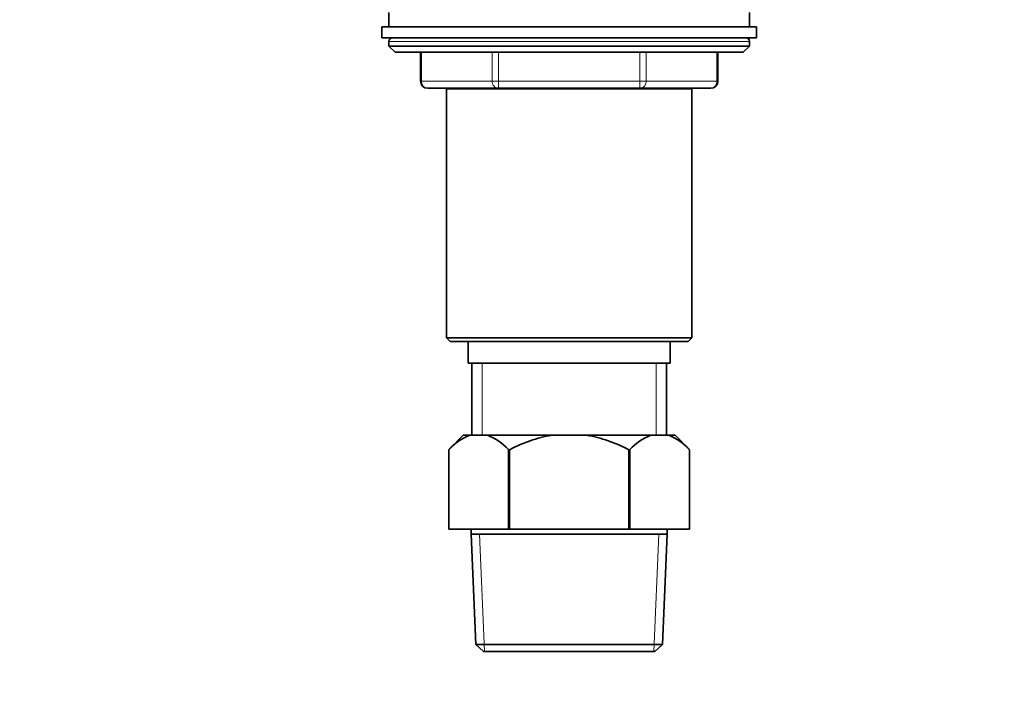
# Model space of a CAD drawing. Units: millimetres. Extents: x 0 to 1269, y 0 to 1479.
# Drawn here: x 240 to 376, y 689 to 781 of the extents above; entities that cross this region are included whole.
import ezdxf
from ezdxf import colors
from ezdxf.entities.mleader import LeaderData, LeaderLine
from ezdxf.math import Vec2, Vec3

# ---------------------------------------------------------------- set-up
doc = ezdxf.new("R2010")
doc.units = ezdxf.units.MM
doc.layers.add('DV4_Défaut', color=7, linetype='Continuous')
doc.layers.add('Défaut', color=7, linetype='Continuous')

# ---------------------------------------------------------------- blocks, each defined once
blk = doc.blocks.new('_DOT')
at = {"color": 0}
blk.add_line((0, 0), (-1, 0), dxfattribs=at)
at = {"color": 0, "const_width": 0.333}
blk.add_lwpolyline([(-0.1665, 0, 1), (0.1665, 0, 1)], format="xyb", close=True, dxfattribs=at)
blk = doc.blocks.new('SE3')
at = {"layer": 'DV4_Défaut', "color": 7, "linetype": 'Continuous', "lineweight": 35}
for p, q in [((291.11, 781.64), (291.11, 779.64)), ((341.11, 779.64), (341.11, 781.64)), ((290.11, 779.64), (342.11, 779.64)), ((290.11, 779.64), (290.11, 778.14)), ((342.11, 778.14), (342.11, 779.64)), ((290.11, 778.14), (342.11, 778.14)), ((291.11, 777.64), (291.11, 776.99)), ((341.11, 776.99), (341.11, 777.64)), ((341.11, 776.99), (291.11, 776.99)), ((291.11, 776.99), (291.95, 776.14)), ((340.26, 776.14), (291.95, 776.14)), ((295.48, 776.14), (295.48, 772.14)), ((336.74, 772.14), (336.74, 776.14)), ((340.26, 776.14), (341.11, 776.99)), ((306.29, 771.14), (296.48, 771.14)), ((299.1, 771.04), (333.12, 771.04)), ((299.1, 771.04), (299.1, 736.54)), ((299.11, 771.14), (299.11, 771.04)), ((325.92, 771.14), (306.29, 771.14)), ((335.74, 771.14), (325.92, 771.14)), ((333.11, 771.04), (333.11, 771.14)), ((333.12, 736.54), (333.12, 771.04)), ((333.12, 736.54), (299.1, 736.54)), ((299.1, 736.54), (299.6, 736.04)), ((332.62, 736.04), (333.12, 736.54)), ((299.6, 736.04), (332.62, 736.04)), ((302.11, 736.04), (302.11, 733.04)), ((330.11, 733.04), (330.11, 736.04)), ((302.11, 733.04), (330.11, 733.04)), ((302.61, 733.04), (302.61, 723.04)), ((329.61, 723.04), (329.61, 733.04)), ((301.41, 723.04), (299.41, 721.04)), ((302.34, 723.04), (301.41, 723.04)), ((304.76, 723.04), (302.34, 723.04)), ((313.69, 723.04), (304.76, 723.04)), ((318.52, 723.04), (313.69, 723.04)), ((327.46, 723.04), (318.52, 723.04)), ((329.87, 723.04), (327.46, 723.04)), ((330.81, 723.04), (329.87, 723.04)), ((332.81, 721.04), (330.81, 723.04)), ((299.41, 721.04), (299.41, 710.04)), ((299.41, 721.04), (299.41, 721.04)), ((299.41, 721.04), (299.41, 710.04)), ((307.69, 710.04), (307.69, 721.04)), ((307.82, 721.04), (307.69, 721.04)), ((307.82, 721.04), (307.82, 710.04)), ((324.39, 710.04), (324.39, 721.04)), ((324.52, 721.04), (324.39, 721.04)), ((324.52, 721.04), (324.52, 710.04)), ((332.81, 710.04), (332.81, 721.04)), ((332.81, 721.04), (332.81, 721.04)), ((332.81, 710.04), (332.81, 721.04)), ((299.41, 710.04), (307.69, 710.04)), ((302.51, 710.04), (302.51, 709.34)), ((329.71, 709.34), (302.51, 709.34)), ((302.51, 709.34), (303.17, 694.04)), ((307.82, 710.04), (307.69, 710.04)), ((307.82, 710.04), (324.39, 710.04)), ((324.52, 710.04), (324.39, 710.04)), ((324.52, 710.04), (332.81, 710.04)), ((329.04, 694.04), (329.71, 709.34)), ((329.71, 709.34), (329.71, 710.04)), ((329.04, 694.04), (303.17, 694.04)), ((303.17, 694.04), (304.22, 693.04)), ((327.99, 693.04), (329.04, 694.04)), ((304.22, 693.04), (327.99, 693.04))]:
    blk.add_line(p, q, dxfattribs=at)
at = {"layer": 'DV4_Défaut', "color": 7, "linetype": 'Continuous', "lineweight": 18}
for p, q in [((341.11, 777.64), (291.11, 777.64)), ((295.61, 776.14), (295.61, 772.14)), ((305.42, 772.14), (305.42, 776.14)), ((306.29, 776.14), (306.29, 772.14)), ((325.92, 772.14), (325.92, 776.14)), ((326.79, 776.14), (326.79, 772.14)), ((336.6, 772.14), (336.6, 776.14)), ((295.61, 772.14), (295.48, 772.14)), ((295.61, 772.14), (305.42, 772.14)), ((305.42, 772.14), (306.29, 772.14)), ((306.29, 772.14), (325.92, 772.14)), ((306.29, 772.14), (306.29, 771.14)), ((325.92, 772.14), (326.79, 772.14)), ((325.92, 772.14), (325.92, 771.14)), ((326.79, 772.14), (336.6, 772.14)), ((336.74, 772.14), (336.6, 772.14)), ((300.96, 771.14), (300.96, 771.04)), ((331.25, 771.14), (331.25, 771.04)), ((304.05, 733.04), (304.05, 723.04)), ((328.16, 733.04), (328.16, 723.04)), ((304.38, 693.04), (303.67, 709.34)), ((327.83, 693.04), (328.54, 709.34))]:
    blk.add_line(p, q, dxfattribs=at)
at = {"layer": 'DV4_Défaut', "color": 7, "linetype": 'Continuous', "lineweight": 35}
for centre, radius, start, end in [((291.61, 777.64), 0.5, 90, 180), ((340.61, 777.64), 0.5, 0, 90), ((296.48, 772.14), 1, 180, 270), ((335.74, 772.14), 1, 270, 0), ((305.21, 715.68), 7.91, 111.2992, 137.2547), ((301.88, 715.68), 7.91, 42.7453, 68.7008), ((330.33, 715.68), 7.91, 111.2992, 137.2547), ((327, 715.68), 7.91, 42.7453, 68.7008)]:
    blk.add_arc(centre, radius, start, end, dxfattribs=at)
at = {"layer": 'DV4_Défaut', "color": 7, "linetype": 'Continuous', "lineweight": 18}
for centre, major_axis, start_param, end_param in [((296.48, 772.14), (0, -1), 4.712389, 6.283185), ((306.29, 772.14), (0, 1), 1.570796, 3.141593), ((325.92, 772.14), (0, 1), 3.141593, 4.712389), ((335.74, 772.14), (0, 1), 3.141593, 4.712389)]:
    blk.add_ellipse(centre, major_axis=major_axis, ratio=0.866025, start_param=start_param, end_param=end_param, dxfattribs=at)
at = {"layer": 'DV4_Défaut', "color": 7, "linetype": 'Continuous', "lineweight": 35}
for points, knots in [([(307.82, 721.04), (308.28, 721.27), (308.75, 721.49), (309.71, 721.9), (310.2, 722.09), (311.67, 722.61), (312.67, 722.88), (313.69, 723.04)], [0, 0, 0, 0, 0.25, 0.25, 0.5, 0.5, 1, 1, 1, 1]), ([(318.52, 723.04), (319.54, 722.88), (320.54, 722.61), (322.52, 721.92), (323.47, 721.5), (324.39, 721.04)], [0, 0, 0, 0, 0.5, 0.5, 1, 1, 1, 1])]:
    blk.add_open_spline(points, degree=3, knots=knots, dxfattribs=at)

msp = doc.modelspace()

# ---------------------------------------------------------------- block references
at = {"layer": 'Défaut'}
msp.add_blockref('SE3', (0, 0), dxfattribs=at)

# ---------------------------------------------------------------- leaders
at = {"layer": 'Défaut', "color": 7, "linetype": 'Continuous', "lineweight": 18}
ml = msp.add_multileader_mtext('Standard', dxfattribs=at)
ml.set_content('{\\pxsm0.9;\\fSolid Edge ISO|b1||i0||c0|p34;\\W1.;10/04/2014\\P}', color=256)
ml.set_leader_properties()
ml.set_arrow_properties(name='DOT')
ml.build(insert=Vec2(0, 0))
ml.multileader.update_dxf_attribs({"leader_type": 0, "dogleg_length": 0, "arrow_head_size": 12})
ctx = ml.context
ctx.base_point, ctx.char_height, ctx.arrow_head_size, ctx.landing_gap_size = Vec3(1030.23, 1472.26), 12, 12, 4.2
notes = []
notes.append((ctx, [(0, (0, 0, 0), (0, 0), (1, 0), 1, [])]))
ctx.mtext.insert = Vec3(1032.23, 1478.38)
ml = msp.add_multileader_mtext('Standard', dxfattribs=at)
ml.set_content('{\\pxsm0.9;\\fArial|b1||i0||c0|p34;\\W1.;25SGUS\\P}', color=256)
ml.set_leader_properties()
ml.set_arrow_properties(name='DOT')
ml.build(insert=Vec2(0, 0))
ml.multileader.update_dxf_attribs({"leader_type": 0, "dogleg_length": 0, "arrow_head_size": 12})
ctx = ml.context
ctx.base_point, ctx.char_height, ctx.arrow_head_size, ctx.landing_gap_size = Vec3(311.1, 1472.08), 12, 12, 4.2
notes.append((ctx, [(0, (0, 0, 0), (0, 0), (1, 0), 1, [])]))
ctx.mtext.insert = Vec3(313.1, 1478.19)
for ctx, leaders in notes:
    for number, flags, end, landing, length, lines in leaders:
        leader = LeaderData()
        leader.index, (leader.has_last_leader_line, leader.has_dogleg_vector, leader.attachment_direction) = number, flags
        leader.last_leader_point, leader.dogleg_vector, leader.dogleg_length = Vec3(end), Vec3(landing), length
        for number, points, colour, breaks in lines:
            line = LeaderLine()
            line.index, line.vertices, line.color, line.breaks = number, Vec3.list(points), colors.encode_raw_color(colour), breaks
            leader.lines.append(line)
        ctx.leaders.append(leader)

doc.saveas('drawing.dxf')
